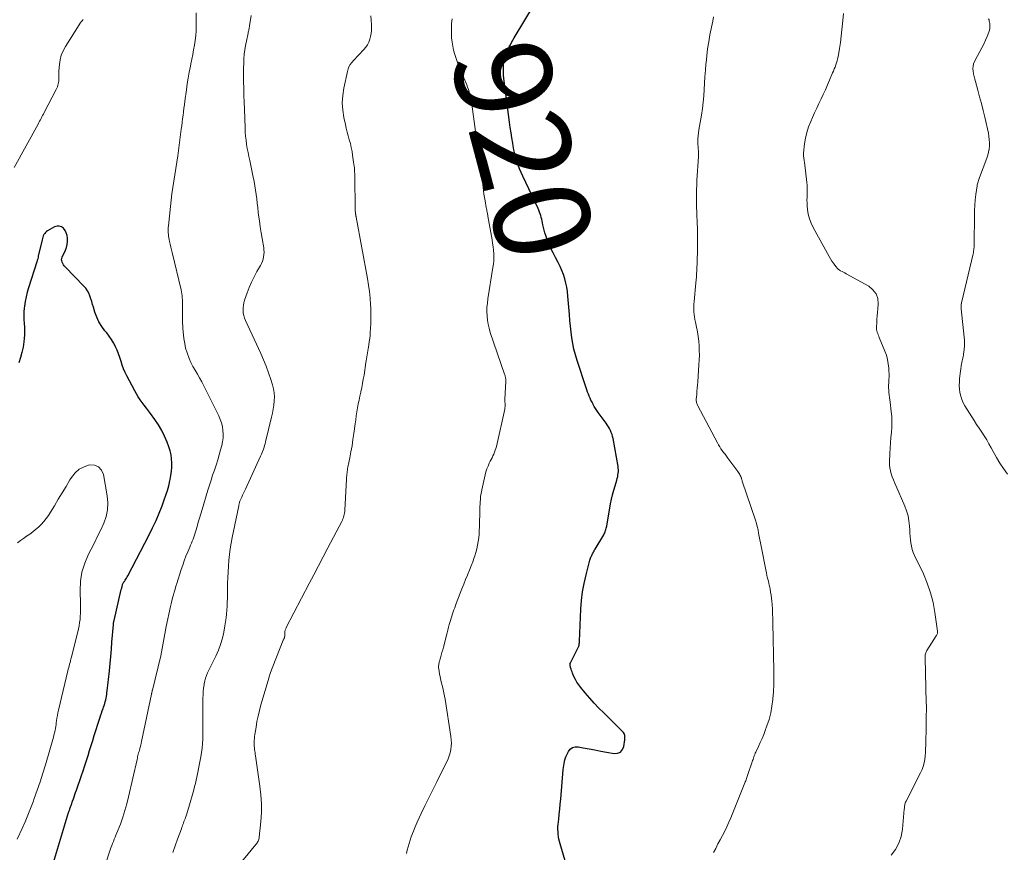
# Model space of a CAD drawing. Units: inches. Extents: x 1975000 to 1980043, y 540000 to 545000.
# Drawn here: x 1976885 to 1977089, y 541768 to 541940 of the extents above; entities that cross this region are included whole.
import ezdxf
from ezdxf.enums import TextEntityAlignment as Align

# ---------------------------------------------------------------- set-up
doc = ezdxf.new("R2010")
doc.units = ezdxf.units.IN
doc.header["$LTSCALE"] = 100
doc.header["$MEASUREMENT"] = 0
for name, color, linetype, lineweight in [('CONTOUR INDEX', 32, 'Continuous', 25), ('CONTOUR INDEX LABEL', 7, 'Continuous', 15), ('CONTOUR INTERMEDIATE', 40, 'Continuous', 15)]:
    doc.layers.add(name, color=color, linetype=linetype, lineweight=lineweight)
doc.styles.add('slant', font='romans.shx', dxfattribs={"oblique": 14.999978})

msp = doc.modelspace()

# ---------------------------------------------------------------- linework, layer by layer
at = {"layer": 'CONTOUR INDEX', "flags": 128}
for points, elevation in [([(1976998.64, 541764.71), (1976997.29, 541769.38), (1976997.16, 541769.87), (1976997.04, 541770.38), (1976996.95, 541770.88), (1976996.88, 541771.39), (1976996.84, 541771.9), (1976996.82, 541772.41), (1976996.83, 541772.93), (1976996.87, 541773.44), (1976996.98, 541774.51), (1976997.09, 541775.55), (1976997.19, 541776.6), (1976997.29, 541777.65), (1976997.39, 541778.7), (1976997.92, 541784.86), (1976997.97, 541785.26), (1976998.02, 541785.67), (1976998.09, 541786.07), (1976998.17, 541786.47), (1976998.27, 541786.86), (1976998.39, 541787.25), (1976998.54, 541787.63), (1976998.71, 541788), (1976998.99, 541788.56), (1976999.38, 541789.06), (1976999.84, 541789.42), (1977000.41, 541789.56), (1977001.04, 541789.57), (1977002.06, 541789.36), (1977003.27, 541789.12), (1977004.49, 541788.89), (1977005.71, 541788.66), (1977006.93, 541788.44), (1977008.47, 541788.16), (1977009.2, 541788.23), (1977009.8, 541788.47), (1977010.22, 541788.97), (1977010.51, 541789.64), (1977010.71, 541790.98), (1977010.73, 541791.21), (1977010.73, 541791.44), (1977010.72, 541791.67), (1977010.68, 541791.9), (1977010.62, 541792.12), (1977010.53, 541792.32), (1977010.41, 541792.51), (1977010.26, 541792.69), (1977006.31, 541796.59), (1977005.32, 541797.59), (1977004.35, 541798.62), (1977003.41, 541799.67), (1977002.49, 541800.75), (1977001.54, 541801.88), (1977001.14, 541802.42), (1977000.76, 541802.97), (1977000.44, 541803.55), (1977000.14, 541804.15), (1976999.86, 541804.81), (1976999.74, 541805.1), (1976999.63, 541805.4), (1976999.54, 541805.69), (1976999.46, 541806), (1976999.35, 541806.48), (1976999.34, 541806.54), (1976999.33, 541806.61), (1976999.33, 541806.68), (1976999.34, 541806.75), (1976999.35, 541806.82), (1976999.37, 541806.88), (1976999.39, 541806.95), (1976999.42, 541807.01), (1977001.03, 541810.16), (1977001.1, 541810.31), (1977001.16, 541810.46), (1977001.2, 541810.62), (1977001.24, 541810.78), (1977001.26, 541810.95), (1977001.28, 541811.11), (1977001.3, 541811.28), (1977001.31, 541811.45), (1977001.58, 541818.13), (1977001.71, 541819.93), (1977001.92, 541821.71), (1977002.24, 541823.47), (1977002.65, 541825.22), (1977003.46, 541828.3), (1977003.52, 541828.5), (1977003.59, 541828.7), (1977003.67, 541828.89), (1977003.75, 541829.08), (1977003.78, 541829.13), (1977003.86, 541829.29), (1977003.94, 541829.46), (1977004.02, 541829.62), (1977004.1, 541829.78), (1977004.19, 541829.95), (1977004.23, 541830.03), (1977004.27, 541830.11), (1977004.31, 541830.19), (1977004.35, 541830.27), (1977004.39, 541830.35), (1977004.43, 541830.42), (1977004.47, 541830.5), (1977004.52, 541830.58), (1977006.31, 541833.55), (1977006.43, 541833.76), (1977006.54, 541833.98), (1977006.63, 541834.2), (1977006.72, 541834.43), (1977006.79, 541834.66), (1977006.85, 541834.9), (1977006.91, 541835.14), (1977006.95, 541835.38), (1977007.75, 541839.97), (1977007.94, 541840.93), (1977008.15, 541841.88), (1977008.39, 541842.82), (1977008.67, 541843.75), (1977009.03, 541844.92), (1977009.13, 541845.27), (1977009.22, 541845.62), (1977009.28, 541845.97), (1977009.33, 541846.33), (1977009.36, 541846.69), (1977009.37, 541847.05), (1977009.34, 541847.4), (1977009.29, 541847.76), (1977008.27, 541853.52), (1977008.17, 541853.95), (1977008.05, 541854.38), (1977007.89, 541854.79), (1977007.72, 541855.2), (1977007.51, 541855.59), (1977007.29, 541855.98), (1977007.05, 541856.36), (1977006.8, 541856.72), (1977005.18, 541858.97), (1977004.9, 541859.37), (1977004.63, 541859.78), (1977004.37, 541860.19), (1977004.13, 541860.62), (1977004.1, 541860.67), (1977003.89, 541861.07), (1977003.68, 541861.49), (1977003.49, 541861.9), (1977003.31, 541862.33), (1977003.14, 541862.76), (1977002.98, 541863.19), (1977002.83, 541863.62), (1977002.68, 541864.06), (1977000.8, 541869.73), (1977000.46, 541870.89), (1977000.15, 541872.06), (1976999.91, 541873.24), (1976999.72, 541874.44), (1976999.57, 541875.64), (1976999.43, 541876.85), (1976999.31, 541878.06), (1976999.2, 541879.26), (1976998.88, 541883.11), (1976998.77, 541884.02), (1976998.64, 541884.92), (1976998.45, 541885.81), (1976998.22, 541886.69), (1976997.95, 541887.56), (1976997.63, 541888.41), (1976997.27, 541889.24), (1976996.86, 541890.06), (1976996.29, 541891.14), (1976995.82, 541892.05), (1976995.38, 541892.97), (1976994.98, 541893.9), (1976994.6, 541894.85), (1976994.29, 541895.67), (1976994.1, 541896.22), (1976993.93, 541896.78), (1976993.8, 541897.34), (1976993.69, 541897.92), (1976993.62, 541898.3), (1976993.55, 541898.68), (1976993.47, 541899.06), (1976993.37, 541899.44), (1976993.27, 541899.82), (1976993.14, 541900.19), (1976993.01, 541900.55), (1976992.86, 541900.91), (1976992.7, 541901.27), (1976989.51, 541907.98), (1976989.17, 541908.74), (1976988.85, 541909.5), (1976988.57, 541910.27), (1976988.3, 541911.06), (1976988.07, 541911.85), (1976987.86, 541912.65), (1976987.69, 541913.46), (1976987.54, 541914.27), (1976987.44, 541914.82), (1976987.27, 541915.91), (1976987.1, 541917), (1976986.94, 541918.1), (1976986.8, 541919.19), (1976985.62, 541928.25), (1976985.55, 541929.01), (1976985.5, 541929.77), (1976985.51, 541930.53), (1976985.54, 541931.29), (1976985.6, 541932.22), (1976985.64, 541932.51), (1976985.71, 541932.8), (1976985.81, 541933.07), (1976985.94, 541933.33), (1976986.09, 541933.6), (1976986.23, 541933.86), (1976986.37, 541934.12), (1976986.5, 541934.39), (1976986.71, 541934.81), (1976986.95, 541935.28), (1976987.2, 541935.75), (1976987.46, 541936.21), (1976987.73, 541936.67), (1976991.94, 541943.67)], 920), ([(1976891.74, 541764.16), (1976895.27, 541775.89), (1976895.33, 541776.06), (1976895.38, 541776.23), (1976895.44, 541776.4), (1976895.5, 541776.56), (1976895.56, 541776.73), (1976895.62, 541776.9), (1976895.68, 541777.06), (1976895.74, 541777.23), (1976895.78, 541777.35), (1976895.87, 541777.58), (1976895.95, 541777.8), (1976896.03, 541778.03), (1976896.1, 541778.26), (1976896.26, 541778.72), (1976896.42, 541779.18), (1976896.58, 541779.64), (1976896.74, 541780.1), (1976896.9, 541780.56), (1976897.97, 541783.57), (1976898.33, 541784.6), (1976898.67, 541785.64), (1976899.01, 541786.68), (1976899.33, 541787.72), (1976899.64, 541788.76), (1976899.96, 541789.81), (1976900.29, 541790.85), (1976900.61, 541791.89), (1976901.75, 541795.49), (1976901.92, 541796), (1976902.08, 541796.5), (1976902.26, 541797.01), (1976902.43, 541797.51), (1976902.53, 541797.77), (1976902.65, 541798.14), (1976902.77, 541798.51), (1976902.87, 541798.89), (1976902.97, 541799.27), (1976903.05, 541799.65), (1976903.13, 541800.03), (1976903.19, 541800.41), (1976903.24, 541800.8), (1976903.29, 541801.19), (1976903.36, 541801.78), (1976903.42, 541802.36), (1976903.49, 541802.94), (1976903.55, 541803.53), (1976903.74, 541805.33), (1976903.89, 541806.82), (1976904.03, 541808.31), (1976904.16, 541809.8), (1976904.28, 541811.28), (1976904.56, 541814.89), (1976904.57, 541815), (1976904.59, 541815.12), (1976904.6, 541815.23), (1976904.62, 541815.34), (1976904.64, 541815.45), (1976904.66, 541815.56), (1976904.68, 541815.67), (1976904.71, 541815.78), (1976906.21, 541822.17), (1976906.25, 541822.33), (1976906.29, 541822.49), (1976906.32, 541822.65), (1976906.36, 541822.81), (1976906.36, 541822.85), (1976906.4, 541822.99), (1976906.44, 541823.13), (1976906.49, 541823.26), (1976906.55, 541823.39), (1976906.62, 541823.52), (1976906.69, 541823.65), (1976906.76, 541823.77), (1976906.84, 541823.89), (1976906.99, 541824.11), (1976907.14, 541824.34), (1976907.28, 541824.58), (1976907.42, 541824.82), (1976907.55, 541825.06), (1976911.97, 541833.54), (1976912.71, 541835.02), (1976913.42, 541836.53), (1976914.07, 541838.05), (1976914.68, 541839.6), (1976915.13, 541840.78), (1976915.47, 541841.75), (1976915.79, 541842.73), (1976916.06, 541843.72), (1976916.3, 541844.72), (1976916.37, 541845.05), (1976916.52, 541845.89), (1976916.64, 541846.74), (1976916.69, 541847.6), (1976916.71, 541848.46), (1976916.65, 541849.32), (1976916.54, 541850.16), (1976916.33, 541850.99), (1976916.08, 541851.8), (1976915.72, 541852.75), (1976915.19, 541854), (1976914.6, 541855.22), (1976913.91, 541856.38), (1976913.15, 541857.51), (1976912.27, 541858.72), (1976911.84, 541859.3), (1976911.41, 541859.87), (1976910.98, 541860.44), (1976910.55, 541861.01), (1976910.12, 541861.59), (1976909.72, 541862.18), (1976909.35, 541862.79), (1976909, 541863.41), (1976907.38, 541866.52), (1976907.02, 541867.26), (1976906.69, 541868), (1976906.41, 541868.77), (1976906.16, 541869.54), (1976905.91, 541870.32), (1976905.64, 541871.09), (1976905.33, 541871.84), (1976905, 541872.59), (1976904.98, 541872.63), (1976904.6, 541873.38), (1976904.18, 541874.1), (1976903.71, 541874.79), (1976903.2, 541875.45), (1976902.82, 541875.9), (1976902.16, 541876.8), (1976901.58, 541877.74), (1976901.12, 541878.74), (1976900.73, 541879.79), (1976900.44, 541880.77), (1976900.26, 541881.36), (1976900.07, 541881.95), (1976899.88, 541882.53), (1976899.69, 541883.12), (1976899.46, 541883.68), (1976899.18, 541884.22), (1976898.83, 541884.71), (1976898.44, 541885.17), (1976894.56, 541889.16), (1976894.37, 541889.38), (1976894.19, 541889.61), (1976894.05, 541889.86), (1976893.92, 541890.12), (1976893.85, 541890.39), (1976893.82, 541890.65), (1976893.86, 541890.92), (1976893.95, 541891.19), (1976894.62, 541892.61), (1976894.85, 541893.19), (1976895.01, 541893.79), (1976895.07, 541894.4), (1976895.08, 541895.02), (1976895.07, 541895.1), (1976894.97, 541895.66), (1976894.8, 541896.2), (1976894.53, 541896.7), (1976894.2, 541897.17), (1976893.78, 541897.47), (1976893.34, 541897.64), (1976892.87, 541897.62), (1976892.38, 541897.47), (1976890.92, 541896.64), (1976890.69, 541896.48), (1976890.48, 541896.3), (1976890.31, 541896.08), (1976890.15, 541895.85), (1976890.03, 541895.59), (1976889.92, 541895.33), (1976889.83, 541895.06), (1976889.76, 541894.79), (1976888.99, 541891.36), (1976888.99, 541891.34), (1976888.98, 541891.32), (1976888.98, 541891.3), (1976888.98, 541891.28), (1976888.96, 541891.19), (1976888.95, 541891.17), (1976888.95, 541891.14), (1976888.94, 541891.12), (1976888.94, 541891.1), (1976888.87, 541890.82), (1976888.83, 541890.66), (1976888.78, 541890.5), (1976888.74, 541890.35), (1976888.69, 541890.19), (1976886.96, 541884.84), (1976886.68, 541883.89), (1976886.44, 541882.93), (1976886.25, 541881.97), (1976886.1, 541880.99), (1976886.05, 541880.61), (1976885.98, 541879.82), (1976885.95, 541879.03), (1976885.98, 541878.23), (1976886.04, 541877.44), (1976886.11, 541876.65), (1976886.14, 541875.85), (1976886.12, 541875.06), (1976886.06, 541874.27), (1976885.98, 541873.62), (1976885.82, 541872.51), (1976885.6, 541871.41), (1976885.31, 541870.33), (1976884.97, 541869.26)], 900)]:
    msp.add_lwpolyline(points, dxfattribs=dict(at, elevation=elevation))
at = {"layer": 'CONTOUR INTERMEDIATE', "flags": 128}
for points, elevation in [([(1976902.91, 541765.16), (1976903.91, 541768.15), (1976904.06, 541768.6), (1976904.22, 541769.04), (1976904.4, 541769.48), (1976904.57, 541769.92), (1976904.76, 541770.35), (1976904.94, 541770.79), (1976905.11, 541771.23), (1976905.29, 541771.67), (1976906.01, 541773.53), (1976906.51, 541774.92), (1976906.96, 541776.31), (1976907.36, 541777.73), (1976907.72, 541779.15), (1976909.47, 541786.91), (1976909.54, 541787.19), (1976909.6, 541787.46), (1976909.67, 541787.74), (1976909.74, 541788.02), (1976909.81, 541788.29), (1976909.89, 541788.57), (1976909.96, 541788.84), (1976910.04, 541789.12), (1976910.07, 541789.25), (1976910.17, 541789.59), (1976910.25, 541789.93), (1976910.34, 541790.27), (1976910.41, 541790.62), (1976912.48, 541800.49), (1976912.5, 541800.6), (1976912.53, 541800.7), (1976912.55, 541800.8), (1976912.58, 541800.91), (1976912.6, 541801.01), (1976912.63, 541801.11), (1976912.65, 541801.22), (1976912.67, 541801.32), (1976914.39, 541808.44), (1976914.56, 541809.19), (1976914.72, 541809.95), (1976914.86, 541810.7), (1976914.98, 541811.46), (1976915.1, 541812.22), (1976915.24, 541812.98), (1976915.38, 541813.73), (1976915.53, 541814.49), (1976916.41, 541818.65), (1976916.54, 541819.26), (1976916.69, 541819.87), (1976916.84, 541820.47), (1976917.01, 541821.07), (1976917.18, 541821.67), (1976917.36, 541822.27), (1976917.54, 541822.87), (1976917.73, 541823.47), (1976918.64, 541826.33), (1976918.95, 541827.26), (1976919.28, 541828.18), (1976919.63, 541829.1), (1976920, 541830), (1976920.42, 541830.98), (1976920.59, 541831.39), (1976920.76, 541831.81), (1976920.93, 541832.23), (1976921.1, 541832.65), (1976921.25, 541833.07), (1976921.4, 541833.5), (1976921.54, 541833.93), (1976921.67, 541834.36), (1976921.94, 541835.27), (1976922.19, 541836.15), (1976922.45, 541837.04), (1976922.72, 541837.93), (1976922.98, 541838.81), (1976924.18, 541842.83), (1976924.5, 541843.88), (1976924.83, 541844.92), (1976925.17, 541845.96), (1976925.53, 541847), (1976925.87, 541848.04), (1976926.21, 541849.08), (1976926.52, 541850.14), (1976926.81, 541851.19), (1976927.06, 541852.12), (1976927.22, 541852.88), (1976927.32, 541853.66), (1976927.34, 541854.44), (1976927.31, 541855.22), (1976927.19, 541856), (1976927.02, 541856.76), (1976926.76, 541857.5), (1976926.45, 541858.23), (1976923.78, 541863.67), (1976923.36, 541864.49), (1976922.92, 541865.31), (1976922.46, 541866.11), (1976921.99, 541866.9), (1976921.52, 541867.69), (1976921.08, 541868.5), (1976920.67, 541869.33), (1976920.29, 541870.17), (1976920.21, 541870.36), (1976919.86, 541871.32), (1976919.56, 541872.29), (1976919.36, 541873.28), (1976919.21, 541874.29), (1976919, 541876.43), (1976918.96, 541876.9), (1976918.92, 541877.38), (1976918.9, 541877.85), (1976918.89, 541878.33), (1976918.88, 541878.81), (1976918.88, 541879.29), (1976918.89, 541879.76), (1976918.89, 541880.24), (1976918.92, 541881.12), (1976918.92, 541881.53), (1976918.92, 541881.94), (1976918.9, 541882.35), (1976918.87, 541882.76), (1976918.83, 541883.17), (1976918.78, 541883.58), (1976918.7, 541883.98), (1976918.62, 541884.38), (1976916.74, 541892.17), (1976916.61, 541892.72), (1976916.48, 541893.28), (1976916.36, 541893.84), (1976916.23, 541894.4), (1976916.14, 541894.82), (1976916.08, 541895.17), (1976916.02, 541895.52), (1976915.98, 541895.88), (1976915.96, 541896.24), (1976915.95, 541896.6), (1976915.95, 541896.96), (1976915.96, 541897.31), (1976915.99, 541897.67), (1976916.4, 541901.68), (1976916.55, 541903), (1976916.71, 541904.33), (1976916.91, 541905.64), (1976917.11, 541906.96), (1976917.33, 541908.28), (1976917.54, 541909.6), (1976917.73, 541910.92), (1976917.91, 541912.24), (1976918.65, 541917.71), (1976918.75, 541918.44), (1976918.84, 541919.17), (1976918.93, 541919.9), (1976919.02, 541920.63), (1976919.12, 541921.36), (1976919.21, 541922.09), (1976919.3, 541922.82), (1976919.4, 541923.55), (1976919.72, 541925.89), (1976919.9, 541927.12), (1976920.09, 541928.35), (1976920.31, 541929.57), (1976920.55, 541930.79), (1976920.65, 541931.27), (1976920.84, 541932.25), (1976921.04, 541933.23), (1976921.22, 541934.2), (1976921.41, 541935.18), (1976921.56, 541936.16), (1976921.67, 541937.15), (1976921.73, 541938.14), (1976921.76, 541939.13), (1976921.75, 541941.89)], 904), ([(1977065.97, 541767.03), (1977066.86, 541768.25), (1977067.57, 541769.54), (1977068.03, 541770.95), (1977068.31, 541772.43), (1977068.7, 541776.63), (1977068.72, 541776.84), (1977068.75, 541777.05), (1977068.77, 541777.25), (1977068.8, 541777.46), (1977068.84, 541777.66), (1977068.89, 541777.86), (1977068.96, 541778.05), (1977069.05, 541778.24), (1977072.07, 541784.14), (1977072.37, 541784.81), (1977072.63, 541785.49), (1977072.81, 541786.2), (1977072.94, 541786.92), (1977073.03, 541787.65), (1977073.09, 541788.39), (1977073.13, 541789.13), (1977073.15, 541789.87), (1977073.2, 541794.01), (1977073.21, 541794.59), (1977073.22, 541795.17), (1977073.24, 541795.75), (1977073.26, 541796.33), (1977073.27, 541796.91), (1977073.28, 541797.49), (1977073.27, 541798.08), (1977073.26, 541798.66), (1977073.02, 541808.04), (1977073.02, 541808.24), (1977073.03, 541808.44), (1977073.05, 541808.64), (1977073.09, 541808.83), (1977073.14, 541809.03), (1977073.2, 541809.21), (1977073.28, 541809.39), (1977073.38, 541809.57), (1977075.31, 541812.57), (1977075.38, 541812.68), (1977075.44, 541812.8), (1977075.5, 541812.91), (1977075.55, 541813.03), (1977075.58, 541813.16), (1977075.61, 541813.28), (1977075.61, 541813.41), (1977075.61, 541813.54), (1977075.05, 541817.45), (1977074.67, 541819.51), (1977074.16, 541821.54), (1977073.47, 541823.5), (1977072.65, 541825.43), (1977070.83, 541829.26), (1977070.57, 541829.89), (1977070.35, 541830.53), (1977070.19, 541831.19), (1977070.07, 541831.86), (1977070, 541832.54), (1977069.93, 541833.22), (1977069.87, 541833.9), (1977069.83, 541834.58), (1977069.78, 541835.38), (1977069.66, 541836.45), (1977069.47, 541837.5), (1977069.16, 541838.53), (1977068.78, 541839.53), (1977066.93, 541843.78), (1977066.67, 541844.38), (1977066.43, 541844.98), (1977066.2, 541845.58), (1977065.97, 541846.19), (1977065.8, 541846.8), (1977065.67, 541847.42), (1977065.61, 541848.06), (1977065.61, 541848.69), (1977065.7, 541850.44), (1977065.76, 541851.53), (1977065.84, 541852.62), (1977065.93, 541853.72), (1977066.04, 541854.81), (1977066.11, 541855.9), (1977066.14, 541856.99), (1977066.09, 541858.08), (1977065.98, 541859.17), (1977065.74, 541861.06), (1977065.68, 541861.57), (1977065.62, 541862.07), (1977065.56, 541862.58), (1977065.5, 541863.08), (1977065.46, 541863.59), (1977065.44, 541864.09), (1977065.44, 541864.6), (1977065.47, 541865.11), (1977065.48, 541865.23), (1977065.52, 541865.79), (1977065.54, 541866.36), (1977065.54, 541866.93), (1977065.52, 541867.49), (1977065.48, 541868.17), (1977065.38, 541869.07), (1977065.22, 541869.95), (1977064.98, 541870.81), (1977064.68, 541871.66), (1977063.5, 541874.51), (1977063.39, 541874.78), (1977063.29, 541875.05), (1977063.18, 541875.32), (1977063.08, 541875.6), (1977063, 541875.88), (1977062.95, 541876.16), (1977062.92, 541876.44), (1977062.93, 541876.73), (1977062.98, 541877.58), (1977063.03, 541878.3), (1977063.08, 541879.01), (1977063.14, 541879.73), (1977063.2, 541880.44), (1977063.29, 541881.48), (1977063.18, 541882.6), (1977062.85, 541883.6), (1977062.2, 541884.43), (1977061.33, 541885.14), (1977056.61, 541887.75), (1977056.33, 541887.9), (1977056.05, 541888.05), (1977055.77, 541888.2), (1977055.49, 541888.35), (1977055.22, 541888.51), (1977054.97, 541888.69), (1977054.75, 541888.9), (1977054.55, 541889.14), (1977054.29, 541889.49), (1977053.97, 541889.92), (1977053.67, 541890.36), (1977053.39, 541890.82), (1977053.13, 541891.28), (1977049.77, 541897.35), (1977049.35, 541898.24), (1977049.01, 541899.15), (1977048.78, 541900.09), (1977048.63, 541901.06), (1977048.56, 541901.81), (1977048.52, 541902.42), (1977048.5, 541903.04), (1977048.51, 541903.65), (1977048.53, 541904.26), (1977048.56, 541904.87), (1977048.56, 541905.48), (1977048.53, 541906.09), (1977048.47, 541906.7), (1977047.96, 541910.92), (1977047.93, 541911.15), (1977047.9, 541911.37), (1977047.87, 541911.6), (1977047.84, 541911.83), (1977047.81, 541912.06), (1977047.8, 541912.28), (1977047.8, 541912.51), (1977047.81, 541912.74), (1977048.01, 541914.7), (1977048.2, 541915.9), (1977048.45, 541917.07), (1977048.82, 541918.21), (1977049.27, 541919.33), (1977049.65, 541920.16), (1977050.09, 541921.13), (1977050.53, 541922.09), (1977050.98, 541923.05), (1977051.43, 541924.01), (1977051.88, 541924.97), (1977052.32, 541925.94), (1977052.75, 541926.91), (1977053.17, 541927.88), (1977053.83, 541929.4), (1977054, 541929.81), (1977054.17, 541930.23), (1977054.33, 541930.64), (1977054.48, 541931.06), (1977054.63, 541931.48), (1977054.75, 541931.9), (1977054.85, 541932.33), (1977054.94, 541932.77), (1977055.23, 541934.46), (1977055.43, 541935.75), (1977055.61, 541937.04), (1977055.76, 541938.33), (1977055.88, 541939.63), (1977056.05, 541941.76)], 928), ([(1976898.31, 541940.52), (1976898.09, 541940.25), (1976897.88, 541939.99), (1976897.68, 541939.71), (1976897.49, 541939.42), (1976894.61, 541934.88), (1976894.14, 541934.01), (1976893.76, 541933.1), (1976893.51, 541932.14), (1976893.36, 541931.16), (1976893.25, 541929.85), (1976893.23, 541929.49), (1976893.22, 541929.14), (1976893.23, 541928.78), (1976893.24, 541928.42), (1976893.25, 541928.32), (1976893.26, 541928.02), (1976893.24, 541927.72), (1976893.2, 541927.42), (1976893.14, 541927.13), (1976893.05, 541926.84), (1976892.95, 541926.55), (1976892.83, 541926.27), (1976892.7, 541926), (1976890.2, 541921.17), (1976890.05, 541920.87), (1976889.89, 541920.58), (1976889.73, 541920.28), (1976889.57, 541919.99), (1976889.41, 541919.69), (1976889.25, 541919.4), (1976889.09, 541919.1), (1976888.93, 541918.81), (1976883.95, 541909.76)], 904), ([(1976916.92, 541767.64), (1976917.4, 541769.02), (1976917.9, 541770.39), (1976918.68, 541772.55), (1976918.79, 541772.84), (1976918.89, 541773.14), (1976919, 541773.43), (1976919.11, 541773.73), (1976919.21, 541774.02), (1976919.32, 541774.32), (1976919.43, 541774.61), (1976919.54, 541774.91), (1976919.65, 541775.22), (1976919.81, 541775.67), (1976919.96, 541776.12), (1976920.1, 541776.58), (1976920.24, 541777.04), (1976921.25, 541780.63), (1976921.43, 541781.29), (1976921.6, 541781.95), (1976921.74, 541782.61), (1976921.88, 541783.28), (1976922.69, 541787.44), (1976922.85, 541788.36), (1976922.97, 541789.29), (1976923.05, 541790.22), (1976923.11, 541791.16), (1976923.13, 541792.09), (1976923.15, 541793.03), (1976923.16, 541793.97), (1976923.16, 541794.91), (1976923.16, 541799.63), (1976923.18, 541800.33), (1976923.22, 541801.03), (1976923.29, 541801.73), (1976923.38, 541802.43), (1976923.41, 541802.63), (1976923.54, 541803.22), (1976923.69, 541803.8), (1976923.89, 541804.36), (1976924.13, 541804.92), (1976924.39, 541805.47), (1976924.65, 541806.01), (1976924.92, 541806.56), (1976925.19, 541807.1), (1976925.82, 541808.39), (1976926.35, 541809.59), (1976926.82, 541810.82), (1976927.18, 541812.08), (1976927.47, 541813.36), (1976927.7, 541814.67), (1976927.84, 541815.48), (1976927.95, 541816.29), (1976928.04, 541817.1), (1976928.11, 541817.91), (1976928.15, 541818.73), (1976928.19, 541819.55), (1976928.22, 541820.36), (1976928.24, 541821.18), (1976928.28, 541823.47), (1976928.31, 541824.67), (1976928.36, 541825.87), (1976928.44, 541827.07), (1976928.53, 541828.27), (1976928.66, 541829.47), (1976928.81, 541830.66), (1976929, 541831.84), (1976929.22, 541833.02), (1976930.57, 541839.6), (1976930.6, 541839.76), (1976930.64, 541839.91), (1976930.68, 541840.06), (1976930.72, 541840.21), (1976930.77, 541840.36), (1976930.82, 541840.51), (1976930.88, 541840.66), (1976930.94, 541840.8), (1976931.19, 541841.35), (1976931.39, 541841.77), (1976931.58, 541842.19), (1976931.77, 541842.61), (1976931.96, 541843.03), (1976935.13, 541849.9), (1976935.29, 541850.26), (1976935.44, 541850.62), (1976935.58, 541850.98), (1976935.71, 541851.35), (1976935.83, 541851.72), (1976935.95, 541852.09), (1976936.05, 541852.46), (1976936.15, 541852.84), (1976937.39, 541857.96), (1976937.58, 541858.8), (1976937.73, 541859.64), (1976937.85, 541860.49), (1976937.94, 541861.34), (1976937.97, 541862.19), (1976937.93, 541863.04), (1976937.79, 541863.87), (1976937.58, 541864.69), (1976937.23, 541865.81), (1976936.77, 541867.18), (1976936.28, 541868.53), (1976935.73, 541869.87), (1976935.15, 541871.19), (1976931.99, 541878.01), (1976931.79, 541878.52), (1976931.63, 541879.04), (1976931.53, 541879.57), (1976931.48, 541880.11), (1976931.49, 541880.66), (1976931.54, 541881.2), (1976931.65, 541881.73), (1976931.8, 541882.26), (1976932.32, 541883.74), (1976932.76, 541884.88), (1976933.24, 541886), (1976933.77, 541887.1), (1976934.35, 541888.17), (1976935.09, 541889.45), (1976935.31, 541889.88), (1976935.5, 541890.32), (1976935.64, 541890.77), (1976935.75, 541891.24), (1976935.82, 541891.72), (1976935.84, 541892.19), (1976935.82, 541892.67), (1976935.76, 541893.14), (1976935.42, 541895.04), (1976935.22, 541896.25), (1976935.03, 541897.47), (1976934.86, 541898.69), (1976934.71, 541899.91), (1976934.64, 541900.54), (1976934.54, 541901.45), (1976934.43, 541902.36), (1976934.32, 541903.27), (1976934.21, 541904.18), (1976934.08, 541905.08), (1976933.94, 541905.99), (1976933.77, 541906.88), (1976933.59, 541907.78), (1976932.85, 541911.25), (1976932.68, 541912.08), (1976932.51, 541912.92), (1976932.36, 541913.75), (1976932.21, 541914.59), (1976932.09, 541915.44), (1976931.99, 541916.28), (1976931.92, 541917.13), (1976931.88, 541917.98), (1976931.75, 541921.88), (1976931.71, 541923.32), (1976931.67, 541924.76), (1976931.63, 541926.2), (1976931.6, 541927.64), (1976931.58, 541928.9), (1976931.57, 541929.71), (1976931.58, 541930.52), (1976931.61, 541931.33), (1976931.64, 541932.14), (1976931.66, 541932.36), (1976931.73, 541933.28), (1976931.84, 541934.2), (1976931.99, 541935.11), (1976932.16, 541936.01), (1976932.53, 541937.68), (1976932.57, 541937.87), (1976932.61, 541938.06), (1976932.65, 541938.25), (1976932.68, 541938.44), (1976932.72, 541938.63), (1976932.75, 541938.82), (1976932.78, 541939.01), (1976932.81, 541939.2), (1976933.16, 541941.34)], 908), ([(1976924.88, 541757.97), (1976934.13, 541769.26), (1976934.26, 541769.43), (1976934.38, 541769.6), (1976934.5, 541769.78), (1976934.6, 541769.97), (1976934.69, 541770.16), (1976934.76, 541770.36), (1976934.81, 541770.57), (1976934.85, 541770.78), (1976935.17, 541774.05), (1976935.29, 541775.89), (1976935.31, 541777.73), (1976935.2, 541779.57), (1976934.99, 541781.41), (1976934.06, 541787.68), (1976934.01, 541788.01), (1976933.97, 541788.34), (1976933.92, 541788.67), (1976933.87, 541789), (1976933.83, 541789.33), (1976933.81, 541789.66), (1976933.79, 541789.99), (1976933.79, 541790.32), (1976933.79, 541790.47), (1976933.81, 541790.88), (1976933.83, 541791.28), (1976933.87, 541791.69), (1976933.93, 541792.09), (1976934.17, 541793.62), (1976934.37, 541794.78), (1976934.6, 541795.94), (1976934.88, 541797.09), (1976935.19, 541798.23), (1976936.66, 541803.33), (1976936.89, 541804.06), (1976937.12, 541804.79), (1976937.38, 541805.51), (1976937.66, 541806.22), (1976939.83, 541811.66), (1976939.87, 541811.75), (1976939.9, 541811.84), (1976939.94, 541811.93), (1976939.98, 541812.02), (1976940, 541812.07), (1976940.03, 541812.13), (1976940.05, 541812.2), (1976940.07, 541812.26), (1976940.09, 541812.33), (1976940.11, 541812.42), (1976940.12, 541812.44), (1976940.12, 541812.46), (1976940.12, 541812.48), (1976940.12, 541812.5), (1976940.12, 541812.58), (1976940.12, 541812.6), (1976940.12, 541812.62), (1976940.12, 541812.64), (1976940.12, 541812.66), (1976940.14, 541813.22), (1976940.17, 541813.51), (1976940.23, 541813.79), (1976940.32, 541814.06), (1976940.44, 541814.33), (1976945.19, 541823.42), (1976946.16, 541825.27), (1976947.13, 541827.13), (1976948.1, 541828.98), (1976949.08, 541830.83), (1976951.95, 541836.29), (1976952.08, 541836.57), (1976952.21, 541836.86), (1976952.31, 541837.16), (1976952.4, 541837.46), (1976952.47, 541837.76), (1976952.53, 541838.07), (1976952.57, 541838.38), (1976952.59, 541838.7), (1976952.94, 541845.08), (1976952.95, 541845.21), (1976952.95, 541845.34), (1976952.96, 541845.48), (1976952.97, 541845.61), (1976952.98, 541845.75), (1976952.99, 541845.88), (1976953, 541846.01), (1976953.01, 541846.15), (1976953.05, 541846.44), (1976953.09, 541846.72), (1976953.13, 541847), (1976953.18, 541847.28), (1976953.23, 541847.56), (1976953.62, 541849.52), (1976953.86, 541850.78), (1976954.09, 541852.04), (1976954.28, 541853.3), (1976954.47, 541854.57), (1976954.74, 541856.58), (1976954.85, 541857.41), (1976954.98, 541858.24), (1976955.11, 541859.06), (1976955.24, 541859.89), (1976955.39, 541860.71), (1976955.55, 541861.53), (1976955.72, 541862.35), (1976955.9, 541863.17), (1976955.91, 541863.25), (1976956.1, 541864.11), (1976956.28, 541864.97), (1976956.43, 541865.83), (1976956.58, 541866.7), (1976956.98, 541869.28), (1976957.05, 541869.68), (1976957.11, 541870.09), (1976957.18, 541870.5), (1976957.25, 541870.9), (1976957.32, 541871.31), (1976957.39, 541871.72), (1976957.45, 541872.12), (1976957.52, 541872.53), (1976957.59, 541872.99), (1976957.68, 541873.63), (1976957.76, 541874.27), (1976957.82, 541874.92), (1976957.87, 541875.56), (1976957.92, 541876.39), (1976957.97, 541877.45), (1976958, 541878.51), (1976957.99, 541879.57), (1976957.96, 541880.63), (1976957.93, 541881.27), (1976957.84, 541882.65), (1976957.72, 541884.03), (1976957.53, 541885.39), (1976957.31, 541886.76), (1976954.95, 541899.5), (1976954.93, 541899.61), (1976954.91, 541899.72), (1976954.89, 541899.82), (1976954.87, 541899.93), (1976954.85, 541900.02), (1976954.84, 541900.08), (1976954.83, 541900.14), (1976954.82, 541900.2), (1976954.81, 541900.27), (1976954.8, 541900.33), (1976954.8, 541900.39), (1976954.79, 541900.45), (1976954.78, 541900.51), (1976954.76, 541900.73), (1976954.75, 541900.89), (1976954.74, 541901.06), (1976954.74, 541901.23), (1976954.73, 541901.4), (1976954.67, 541907.64), (1976954.67, 541908.05), (1976954.65, 541908.46), (1976954.63, 541908.87), (1976954.61, 541909.28), (1976954.57, 541909.69), (1976954.53, 541910.09), (1976954.48, 541910.5), (1976954.43, 541910.9), (1976954.22, 541912.32), (1976954.09, 541913.13), (1976953.93, 541913.94), (1976953.74, 541914.74), (1976953.53, 541915.54), (1976953.31, 541916.33), (1976953.1, 541917.13), (1976952.9, 541917.93), (1976952.72, 541918.74), (1976952.4, 541920.17), (1976952.16, 541921.69), (1976952.06, 541923.21), (1976952.15, 541924.73), (1976952.37, 541926.26), (1976953.12, 541929.73), (1976953.26, 541930.23), (1976953.46, 541930.71), (1976953.73, 541931.16), (1976954.04, 541931.58), (1976954.4, 541931.97), (1976954.76, 541932.37), (1976955.12, 541932.76), (1976955.48, 541933.15), (1976956.54, 541934.26), (1976956.94, 541934.74), (1976957.29, 541935.25), (1976957.56, 541935.81), (1976957.79, 541936.39), (1976957.95, 541936.99), (1976958.07, 541937.61), (1976958.12, 541938.23), (1976958.13, 541938.86), (1976958.11, 541939.43), (1976958.06, 541940.35), (1976958.01, 541941.26)], 912), ([(1976965.4, 541767.41), (1976965.56, 541768.11), (1976965.74, 541768.8), (1976965.93, 541769.49), (1976966.14, 541770.18), (1976966.38, 541770.86), (1976966.63, 541771.53), (1976966.83, 541772.05), (1976967.21, 541772.97), (1976967.6, 541773.89), (1976968.01, 541774.8), (1976968.44, 541775.7), (1976969.22, 541777.27), (1976970.04, 541778.95), (1976970.87, 541780.63), (1976971.71, 541782.31), (1976972.55, 541783.99), (1976973.78, 541786.45), (1976974.05, 541787.06), (1976974.28, 541787.69), (1976974.46, 541788.33), (1976974.59, 541788.99), (1976974.67, 541789.66), (1976974.7, 541790.32), (1976974.67, 541790.99), (1976974.6, 541791.66), (1976973.39, 541799.42), (1976973.27, 541800.09), (1976973.15, 541800.76), (1976973, 541801.42), (1976972.84, 541802.08), (1976972.68, 541802.74), (1976972.53, 541803.4), (1976972.4, 541804.06), (1976972.27, 541804.73), (1976972.09, 541805.71), (1976972.06, 541805.92), (1976972.05, 541806.12), (1976972.05, 541806.33), (1976972.07, 541806.54), (1976972.1, 541806.75), (1976972.14, 541806.95), (1976972.19, 541807.16), (1976972.24, 541807.36), (1976972.45, 541808.03), (1976972.61, 541808.57), (1976972.76, 541809.11), (1976972.91, 541809.65), (1976973.05, 541810.2), (1976973.8, 541813.2), (1976973.95, 541813.78), (1976974.11, 541814.37), (1976974.27, 541814.95), (1976974.43, 541815.53), (1976974.51, 541815.8), (1976974.65, 541816.24), (1976974.78, 541816.68), (1976974.93, 541817.12), (1976975.08, 541817.55), (1976975.23, 541817.98), (1976975.39, 541818.42), (1976975.55, 541818.85), (1976975.71, 541819.28), (1976976.52, 541821.42), (1976976.89, 541822.37), (1976977.26, 541823.32), (1976977.65, 541824.26), (1976978.04, 541825.2), (1976978.1, 541825.36), (1976978.46, 541826.22), (1976978.8, 541827.09), (1976979.13, 541827.97), (1976979.44, 541828.85), (1976979.55, 541829.16), (1976979.78, 541829.89), (1976979.99, 541830.63), (1976980.14, 541831.39), (1976980.27, 541832.14), (1976980.37, 541832.91), (1976980.44, 541833.68), (1976980.49, 541834.45), (1976980.53, 541835.22), (1976980.62, 541838.9), (1976980.64, 541839.4), (1976980.66, 541839.91), (1976980.69, 541840.41), (1976980.73, 541840.91), (1976980.78, 541841.42), (1976980.84, 541841.91), (1976980.93, 541842.41), (1976981.03, 541842.9), (1976981.72, 541846), (1976981.88, 541846.62), (1976982.07, 541847.23), (1976982.31, 541847.82), (1976982.57, 541848.41), (1976982.77, 541848.81), (1976982.95, 541849.19), (1976983.14, 541849.56), (1976983.32, 541849.94), (1976983.5, 541850.32), (1976983.66, 541850.7), (1976983.81, 541851.09), (1976983.94, 541851.49), (1976984.04, 541851.9), (1976985.78, 541859.64), (1976985.82, 541859.91), (1976985.85, 541860.18), (1976985.86, 541860.46), (1976985.85, 541860.73), (1976985.81, 541861.15), (1976985.8, 541861.22), (1976985.79, 541861.29), (1976985.78, 541861.35), (1976985.78, 541861.42), (1976985.77, 541861.49), (1976985.77, 541861.56), (1976985.77, 541861.62), (1976985.77, 541861.69), (1976986.01, 541865.37), (1976986.02, 541865.47), (1976986.02, 541865.56), (1976986.02, 541865.66), (1976986.01, 541865.76), (1976986, 541865.85), (1976985.98, 541865.95), (1976985.97, 541866.04), (1976985.95, 541866.14), (1976985.92, 541866.26), (1976985.88, 541866.41), (1976985.84, 541866.57), (1976985.79, 541866.72), (1976985.74, 541866.87), (1976982.78, 541875.56), (1976982.53, 541876.41), (1976982.33, 541877.26), (1976982.19, 541878.13), (1976982.1, 541879), (1976982.08, 541879.88), (1976982.09, 541880.76), (1976982.17, 541881.63), (1976982.28, 541882.51), (1976983.34, 541889), (1976983.43, 541889.72), (1976983.49, 541890.44), (1976983.51, 541891.16), (1976983.49, 541891.88), (1976983.44, 541892.61), (1976983.37, 541893.33), (1976983.27, 541894.05), (1976983.16, 541894.76), (1976982.28, 541899.68), (1976982.24, 541899.88), (1976982.21, 541900.07), (1976982.17, 541900.27), (1976982.13, 541900.47), (1976982.12, 541900.54), (1976982.08, 541900.78), (1976982.04, 541901.01), (1976981.99, 541901.24), (1976981.95, 541901.48), (1976981.69, 541902.9), (1976981.57, 541903.58), (1976981.46, 541904.26), (1976981.37, 541904.93), (1976981.28, 541905.61), (1976981.21, 541906.27), (1976981.08, 541907.27), (1976980.96, 541908.28), (1976980.82, 541909.29), (1976980.67, 541910.29), (1976980.65, 541910.43), (1976980.5, 541911.5), (1976980.34, 541912.58), (1976980.19, 541913.65), (1976980.04, 541914.73), (1976978.92, 541922.95), (1976978.85, 541923.46), (1976978.76, 541923.97), (1976978.65, 541924.47), (1976978.53, 541924.96), (1976978.39, 541925.46), (1976978.24, 541925.95), (1976978.07, 541926.43), (1976977.88, 541926.91), (1976976.28, 541930.79), (1976975.97, 541931.61), (1976975.67, 541932.44), (1976975.42, 541933.27), (1976975.18, 541934.12), (1976974.99, 541934.97), (1976974.85, 541935.83), (1976974.76, 541936.7), (1976974.71, 541937.57), (1976974.7, 541937.74), (1976974.71, 541938.7), (1976974.76, 541939.66), (1976974.88, 541940.61)], 916), ([(1977029.09, 541767.59), (1977029.56, 541768.48), (1977030.03, 541769.38), (1977030.49, 541770.27), (1977030.97, 541771.17), (1977031.42, 541772.06), (1977031.86, 541772.97), (1977032.27, 541773.89), (1977032.67, 541774.82), (1977035.61, 541782.09), (1977035.7, 541782.3), (1977035.78, 541782.51), (1977035.87, 541782.72), (1977035.95, 541782.94), (1977036.03, 541783.15), (1977036.11, 541783.37), (1977036.19, 541783.58), (1977036.26, 541783.8), (1977037.13, 541786.44), (1977037.22, 541786.69), (1977037.3, 541786.95), (1977037.39, 541787.2), (1977037.48, 541787.46), (1977037.57, 541787.71), (1977037.67, 541787.96), (1977037.77, 541788.2), (1977037.88, 541788.45), (1977038.43, 541789.6), (1977038.81, 541790.43), (1977039.18, 541791.26), (1977039.52, 541792.1), (1977039.84, 541792.95), (1977040.19, 541793.91), (1977040.62, 541795.25), (1977040.98, 541796.61), (1977041.23, 541797.99), (1977041.41, 541799.39), (1977041.42, 541799.51), (1977041.52, 541800.98), (1977041.59, 541802.45), (1977041.62, 541803.92), (1977041.62, 541805.39), (1977041.44, 541815.24), (1977041.42, 541816.21), (1977041.38, 541817.17), (1977041.32, 541818.14), (1977041.25, 541819.1), (1977041.2, 541819.77), (1977041.14, 541820.4), (1977041.06, 541821.02), (1977040.96, 541821.65), (1977040.85, 541822.27), (1977040.77, 541822.68), (1977040.68, 541823.1), (1977040.59, 541823.51), (1977040.49, 541823.92), (1977040.38, 541824.33), (1977040.27, 541824.74), (1977040.17, 541825.15), (1977040.08, 541825.56), (1977040, 541825.97), (1977038.97, 541831.18), (1977038.84, 541831.86), (1977038.71, 541832.54), (1977038.59, 541833.22), (1977038.47, 541833.9), (1977038.34, 541834.57), (1977038.19, 541835.25), (1977038, 541835.91), (1977037.8, 541836.57), (1977035.06, 541844.71), (1977035.02, 541844.82), (1977034.98, 541844.93), (1977034.95, 541845.05), (1977034.92, 541845.16), (1977034.88, 541845.28), (1977034.85, 541845.39), (1977034.81, 541845.5), (1977034.76, 541845.62), (1977034.67, 541845.84), (1977034.56, 541846.06), (1977034.45, 541846.27), (1977034.32, 541846.48), (1977034.18, 541846.68), (1977032.06, 541849.49), (1977031.78, 541849.87), (1977031.49, 541850.26), (1977031.21, 541850.64), (1977030.93, 541851.02), (1977030.65, 541851.41), (1977030.39, 541851.81), (1977030.15, 541852.22), (1977029.92, 541852.63), (1977025.84, 541860.32), (1977025.76, 541860.48), (1977025.69, 541860.64), (1977025.63, 541860.81), (1977025.59, 541860.99), (1977025.55, 541861.16), (1977025.53, 541861.34), (1977025.53, 541861.52), (1977025.53, 541861.7), (1977025.61, 541862.66), (1977025.67, 541863.31), (1977025.72, 541863.97), (1977025.77, 541864.63), (1977025.82, 541865.29), (1977026.09, 541868.85), (1977026.14, 541869.83), (1977026.17, 541870.81), (1977026.16, 541871.79), (1977026.12, 541872.77), (1977026.05, 541873.75), (1977025.94, 541874.73), (1977025.78, 541875.69), (1977025.6, 541876.66), (1977025.36, 541877.72), (1977025.26, 541878.25), (1977025.17, 541878.77), (1977025.11, 541879.3), (1977025.05, 541879.83), (1977025.03, 541880.37), (1977025.02, 541880.9), (1977025.04, 541881.43), (1977025.08, 541881.96), (1977025.46, 541885.88), (1977025.51, 541886.49), (1977025.55, 541887.1), (1977025.59, 541887.71), (1977025.61, 541888.32), (1977025.76, 541892.54), (1977025.79, 541894.02), (1977025.8, 541895.5), (1977025.77, 541896.98), (1977025.71, 541898.46), (1977025.64, 541899.95), (1977025.61, 541900.68), (1977025.58, 541901.41), (1977025.56, 541902.14), (1977025.55, 541902.88), (1977025.55, 541903.3), (1977025.55, 541904.25), (1977025.57, 541905.19), (1977025.61, 541906.13), (1977025.66, 541907.07), (1977026.01, 541912.06), (1977026.02, 541912.37), (1977026.02, 541912.68), (1977026, 541912.98), (1977025.97, 541913.29), (1977025.94, 541913.59), (1977025.91, 541913.9), (1977025.89, 541914.21), (1977025.88, 541914.52), (1977025.87, 541915.14), (1977025.88, 541915.76), (1977025.91, 541916.38), (1977025.98, 541917), (1977026.07, 541917.61), (1977026.59, 541920.68), (1977026.79, 541922), (1977026.95, 541923.32), (1977027.08, 541924.64), (1977027.17, 541925.97), (1977027.24, 541927.3), (1977027.32, 541928.63), (1977027.42, 541929.96), (1977027.52, 541931.29), (1977027.55, 541931.54), (1977027.69, 541932.99), (1977027.87, 541934.44), (1977028.1, 541935.88), (1977028.36, 541937.31), (1977028.94, 541940.19), (1977029.11, 541941.03)], 924), ([(1977090.08, 541846.16), (1977089.28, 541847.29), (1977088.52, 541848.45), (1977087.81, 541849.63), (1977087.14, 541850.84), (1977086.74, 541851.6), (1977086.27, 541852.43), (1977085.79, 541853.26), (1977085.29, 541854.07), (1977084.77, 541854.87), (1977084.23, 541855.66), (1977083.71, 541856.46), (1977083.19, 541857.26), (1977082.68, 541858.07), (1977081.28, 541860.31), (1977080.92, 541860.97), (1977080.62, 541861.64), (1977080.4, 541862.34), (1977080.23, 541863.06), (1977080.14, 541863.8), (1977080.1, 541864.54), (1977080.12, 541865.28), (1977080.18, 541866.02), (1977080.58, 541869.03), (1977080.63, 541869.33), (1977080.68, 541869.63), (1977080.75, 541869.93), (1977080.82, 541870.23), (1977080.9, 541870.53), (1977080.96, 541870.83), (1977081.01, 541871.14), (1977081.06, 541871.44), (1977081.13, 541872.08), (1977081.18, 541872.7), (1977081.21, 541873.33), (1977081.19, 541873.96), (1977081.14, 541874.58), (1977080.49, 541880.48), (1977080.48, 541880.65), (1977080.47, 541880.81), (1977080.48, 541880.97), (1977080.49, 541881.13), (1977080.52, 541881.41), (1977080.53, 541881.43), (1977080.53, 541881.46), (1977080.54, 541881.48), (1977080.54, 541881.5), (1977080.56, 541881.6), (1977080.57, 541881.62), (1977080.58, 541881.64), (1977080.58, 541881.67), (1977080.59, 541881.69), (1977082.98, 541891.89), (1977083.03, 541892.16), (1977083.08, 541892.43), (1977083.12, 541892.69), (1977083.15, 541892.96), (1977083.18, 541893.24), (1977083.19, 541893.51), (1977083.2, 541893.78), (1977083.21, 541894.05), (1977083.23, 541899.78), (1977083.26, 541900.89), (1977083.32, 541902), (1977083.42, 541903.11), (1977083.55, 541904.21), (1977083.8, 541905.96), (1977083.84, 541906.19), (1977083.88, 541906.41), (1977083.94, 541906.63), (1977084.01, 541906.84), (1977084.09, 541907.06), (1977084.17, 541907.27), (1977084.24, 541907.48), (1977084.32, 541907.7), (1977085.83, 541911.69), (1977086.03, 541912.32), (1977086.19, 541912.96), (1977086.3, 541913.61), (1977086.36, 541914.27), (1977086.37, 541914.93), (1977086.34, 541915.59), (1977086.26, 541916.24), (1977086.14, 541916.89), (1977085.38, 541920.2), (1977085.04, 541921.62), (1977084.7, 541923.04), (1977084.33, 541924.45), (1977083.95, 541925.86), (1977083.47, 541927.62), (1977083.33, 541928.15), (1977083.2, 541928.69), (1977083.08, 541929.22), (1977082.98, 541929.76), (1977082.93, 541930.28), (1977082.96, 541930.8), (1977083.09, 541931.3), (1977083.29, 541931.79), (1977084.4, 541933.85), (1977084.8, 541934.62), (1977085.18, 541935.4), (1977085.54, 541936.2), (1977085.88, 541937), (1977086.23, 541937.89), (1977086.35, 541938.26), (1977086.43, 541938.64), (1977086.46, 541939.02), (1977086.45, 541939.41), (1977086.43, 541939.69), (1977086.39, 541939.94), (1977086.34, 541940.18), (1977086.28, 541940.42), (1977086.2, 541940.66)], 932), ([(1976884.62, 541770.38), (1976885.63, 541772.6), (1976886.24, 541773.98), (1976886.82, 541775.36), (1976887.37, 541776.76), (1976887.91, 541778.16), (1976888.14, 541778.81), (1976888.76, 541780.54), (1976889.35, 541782.29), (1976889.91, 541784.05), (1976890.45, 541785.81), (1976892.11, 541791.53), (1976892.21, 541791.9), (1976892.31, 541792.27), (1976892.39, 541792.64), (1976892.47, 541793.02), (1976892.53, 541793.4), (1976892.6, 541793.77), (1976892.66, 541794.15), (1976892.72, 541794.53), (1976892.77, 541794.91), (1976892.86, 541795.48), (1976892.96, 541796.05), (1976893.07, 541796.61), (1976893.2, 541797.17), (1976895.12, 541805.29), (1976895.21, 541805.65), (1976895.3, 541806), (1976895.39, 541806.36), (1976895.49, 541806.72), (1976895.58, 541807.07), (1976895.67, 541807.43), (1976895.77, 541807.78), (1976895.86, 541808.14), (1976897.32, 541814.04), (1976897.46, 541814.68), (1976897.57, 541815.32), (1976897.65, 541815.97), (1976897.69, 541816.62), (1976897.71, 541817.28), (1976897.72, 541817.93), (1976897.72, 541818.59), (1976897.71, 541819.24), (1976897.64, 541821.94), (1976897.74, 541823.91), (1976898.03, 541825.83), (1976898.62, 541827.69), (1976899.39, 541829.51), (1976899.95, 541830.58), (1976900.63, 541831.91), (1976901.3, 541833.25), (1976901.94, 541834.6), (1976902.57, 541835.96), (1976903.05, 541837.34), (1976903.36, 541838.74), (1976903.42, 541840.18), (1976903.3, 541841.64), (1976902.52, 541846.06), (1976902.09, 541846.98), (1976901.5, 541847.66), (1976900.65, 541847.98), (1976899.64, 541848.06), (1976898.51, 541847.69), (1976897.49, 541847.17), (1976896.63, 541846.4), (1976895.88, 541845.48), (1976895.55, 541844.94), (1976894.74, 541843.61), (1976893.93, 541842.28), (1976893.13, 541840.94), (1976892.33, 541839.6), (1976891.53, 541838.26), (1976891.1, 541837.59), (1976890.64, 541836.94), (1976890.13, 541836.32), (1976889.59, 541835.72), (1976889.55, 541835.67), (1976889, 541835.14), (1976888.43, 541834.62), (1976887.82, 541834.15), (1976887.2, 541833.7), (1976886.57, 541833.26), (1976885.94, 541832.81), (1976885.32, 541832.36), (1976884.7, 541831.89)], 896)]:
    msp.add_lwpolyline(points, dxfattribs=dict(at, elevation=elevation))

# ---------------------------------------------------------------- texts
at = {"layer": 'CONTOUR INDEX LABEL', "style": 'slant', "oblique": 15}
msp.add_text('920', height=20, rotation=284.7673, dxfattribs=at).set_placement((1976989.62, 541913.43, 920), align=Align.MIDDLE_CENTER)

doc.saveas('drawing.dxf')
